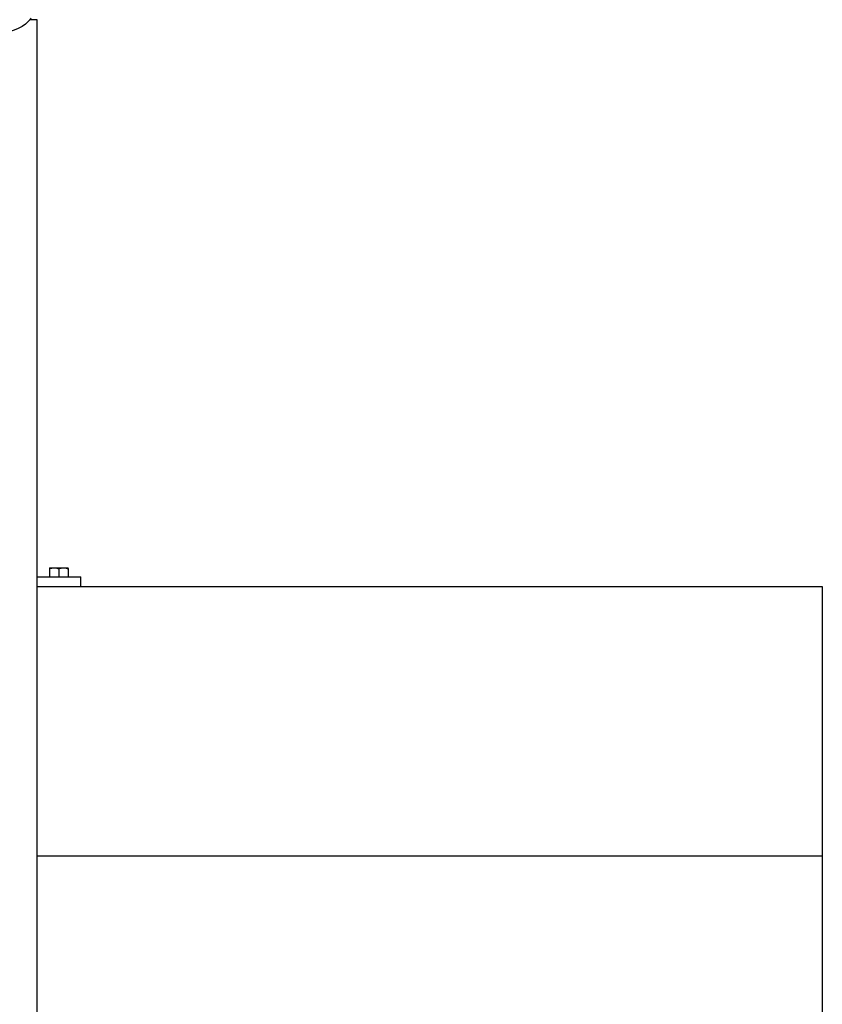
# Model space of a CAD drawing. Units: inches. Extents: x 0.1 to 21.9, y 0.1 to 16.9.
# Drawn here: x 3.4 to 4.7, y 3.9 to 5.6 of the extents above; entities that cross this region are included whole.
import ezdxf

# ---------------------------------------------------------------- set-up
doc = ezdxf.new("R2010")
doc.units = ezdxf.units.IN
doc.header["$MEASUREMENT"] = 0

msp = doc.modelspace()

# ---------------------------------------------------------------- linework, layer by layer
at = {"color": 7, "linetype": 'Continuous', "lineweight": 25}
for p, q in [((3.38372, 5.59103), (3.37148, 5.59103)), ((3.38372, 2.85665), (3.38372, 5.59103)), ((3.40422, 4.67284), (3.41203, 4.67424)), ((3.40422, 4.67424), (3.41203, 4.67424)), ((3.40422, 4.67284), (3.40422, 4.65924)), ((3.41203, 4.67424), (3.42766, 4.67424)), ((3.41985, 4.67284), (3.42766, 4.67424)), ((3.41985, 4.67284), (3.41985, 4.65924)), ((3.42766, 4.67424), (3.43547, 4.67424)), ((3.43547, 4.67284), (3.43547, 4.65924)), ((3.38372, 4.65924), (3.45656, 4.65924)), ((3.45656, 4.64324), (3.45656, 4.65924)), ((3.38372, 4.64324), (4.69622, 4.64324)), ((4.69622, 4.64324), (4.69622, 4.1926)), ((3.38372, 4.1926), (4.69622, 4.1926)), ((4.69622, 4.1926), (4.69622, 3.74195))]:
    msp.add_line(p, q, dxfattribs=at)
at = {"color": 7, "linetype": 'Continuous', "lineweight": 25, "flags": 128}
msp.add_lwpolyline([(3.37345, 5.59345), (3.36903, 5.58837), (3.36393, 5.58376), (3.35823, 5.57971), (3.35202, 5.57626), (3.34537, 5.57346), (3.33838, 5.57136), (3.33115, 5.56999), (3.32378, 5.56935), (3.31638, 5.56947), (3.30904, 5.57033), (3.30188, 5.57194), (3.29498, 5.57426), (3.28846, 5.57726), (3.28239, 5.5809), (3.27687, 5.58513), (3.27198, 5.58989), (3.26777, 5.59511)], dxfattribs=at)
at = {"color": 7, "linetype": 'Continuous', "lineweight": 25}
for points, knots in [([(3.40422, 4.67424), (3.40422, 4.67408), (3.40422, 4.67387), (3.40422, 4.67305), (3.40422, 4.67284)], [0, 0, 0, 0, 0.7424487, 1, 1, 1, 1]), ([(3.41203, 4.67424), (3.41222, 4.67423), (3.41486, 4.67421), (3.41744, 4.6735), (3.41985, 4.67284)], [0, 0, 0, 0, 0.07021365, 1, 1, 1, 1]), ([(3.42766, 4.67424), (3.42784, 4.67423), (3.43048, 4.67421), (3.43307, 4.6735), (3.43547, 4.67284)], [0, 0, 0, 0, 0.0702136, 1, 1, 1, 1]), ([(3.43547, 4.67284), (3.43547, 4.67305), (3.43547, 4.67387), (3.43547, 4.67408), (3.43547, 4.67424)], [0, 0, 0, 0, 0.25755126, 1, 1, 1, 1])]:
    msp.add_open_spline(points, degree=3, knots=knots, dxfattribs=at)

doc.saveas('drawing.dxf')
